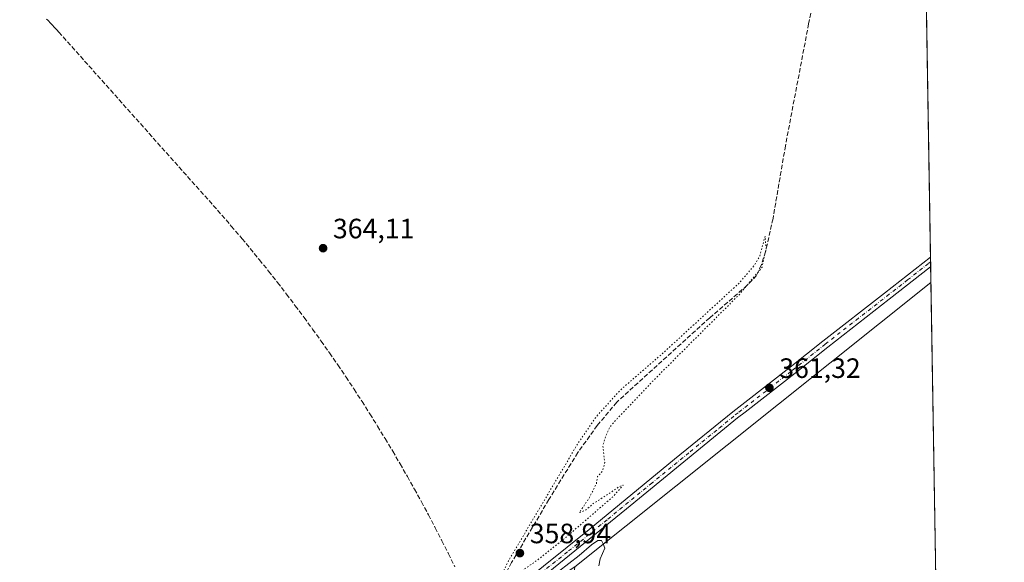
# Model space of a CAD drawing. Units: metres. Extents: x 611377 to 614842, y 4696935 to 4699304.
# Drawn here: x 614490 to 614842, y 4698488 to 4698682 of the extents above; entities that cross this region are included whole.
import ezdxf

# ---------------------------------------------------------------- set-up
doc = ezdxf.new("R2010")
doc.units = ezdxf.units.M
doc.header["$MEASUREMENT"] = 0
for name, pattern in [('DGN Style 3', [2.307223458686699, 1.648016756204785, -0.6592067024819142]), ('DGN Style 4', [2.6384748266838614, 1.318413404963828, -0.6592067024819142, 0.001648016756204785, -0.6592067024819142]), ('DGN Style 5', [1.1536117293433497, 0.4944050268614355, -0.6592067024819142])]:
    doc.linetypes.add(name, pattern=pattern)
for name, color, linetype, lineweight in [('Arbolado forestal CxS', 92, 'Continuous', 0), ('Comarca CxS', 21, 'Continuous', 0), ('Comunidad Autónoma CxS', 142, 'Continuous', 0), ('Conducción de agua lineal', 4, 'DGN Style 3', 0), ('Corriente artificial lineal', 4, 'DGN Style 3', 13), ('Cultivos herbáceos CxS', 92, 'Continuous', 0), ('Cultivos leñosos CxS', 92, 'Continuous', 0), ('Curva de nivel normal', 30, 'Continuous', 0), ('Curva de nivel normal depresión', 30, 'DGN Style 5', 0), ('Municipio CxS', 4, 'Continuous', 0), ('Pista no pavimentada Cxs', 111, 'Continuous', 0), ('Pista no pavimentada eje', 91, 'DGN Style 4', 0), ('Provincia CxS', 1, 'Continuous', 0), ('Punto de cota en terreno', 7, 'Continuous', 0), ('Rótulo de punto de cota en terreno', 7, 'Continuous', 0)]:
    doc.layers.add(name, color=color, linetype=linetype, lineweight=lineweight)
doc.styles.add('Style-Arial', font='txt')

# ---------------------------------------------------------------- blocks, each defined once
blk = doc.blocks.new('*U15')
at = {"layer": 'Cultivos herbáceos CxS', "color": 92, "linetype": 'Continuous', "lineweight": 0}
blk.add_polyline3d([(614807.1144000003, 4699135.0715, 368.6082000000025), (614816.1087999997, 4698587.840600001, 362.5334000000003), (614688.6262999997, 4698486.1259, 360.2746999999945), (614614.4011000004, 4698436.754799999, 361.6928999999946), (614526.2922999999, 4698371.2634, 360.5369999999967), (614416.6239999998, 4698294.013499999, 361.0114000000031), (614394.7960000001, 4698289.921, 360.8956999999937), (614381.6492999997, 4698287.601100001, 360.6168999999936), (614363.8627000004, 4698287.601299999, 359.9511000000057), (614346.0762999998, 4698295.3347, 359.3730000000069), (614339.8894999997, 4698282.1884, 358.7158000000054), (614339.8892000001, 4698262.082000001, 358.7453999999998), (614332.1555000005, 4698240.429, 358.3549999999959), (614297.3552999999, 4698214.136299999, 358.1205999999947), (614248.6352000004, 4698186.2971, 357.1198000000004), (614244.7684000004, 4698170.0573, 356.9379999999946), (614226.2078999998, 4698144.537699999, 356.3021000000008), (614203.0077000001, 4698122.1118, 355.7863999999972), (614170.5278000003, 4698098.9124, 355.3049000000028)], dxfattribs=at)
blk = doc.blocks.new('5PATER')
at = {"layer": 'Arbolado forestal CxS', "linetype": 'Continuous', "lineweight": 0}
h = blk.add_hatch(color=51, dxfattribs=at)
edge = h.paths.add_edge_path()
edge.add_ellipse((0, 0), major_axis=(-0.1095731443231308, -0.1110710700762829), ratio=0.9994222409660322, start_angle=0, end_angle=360)

msp = doc.modelspace()

# ---------------------------------------------------------------- linework, layer by layer
at = {"layer": 'Comarca CxS', "color": 21, "linetype": 'Continuous', "lineweight": 0, "flags": 128}
msp.add_lwpolyline([(614842.36000086, 4696990.679983017), (611414.1600008333, 4696935.169983016), (611400.0615300442, 4697819.695115731), (611377.2900008342, 4699248.359982992), (612681.8445313661, 4699269.490641136), (613595.7163695566, 4699284.293175601), (614804.3400008596, 4699303.869982993)], close=True, dxfattribs=at)
at = {"layer": 'Comunidad Autónoma CxS', "color": 142, "linetype": 'Continuous', "lineweight": 0, "flags": 128}
msp.add_lwpolyline([(614842.36000086, 4696990.679983017), (611414.1600008333, 4696935.169983016), (611400.0615300442, 4697819.695115731), (611377.2900008342, 4699248.359982992), (612681.8445313661, 4699269.490641136), (613595.7163695566, 4699284.293175601), (614804.3400008596, 4699303.869982993)], close=True, dxfattribs=at)
at = {"layer": 'Conducción de agua lineal', "color": 4, "linetype": 'DGN Style 3', "lineweight": 0}
msp.add_polyline3d([(614499.6124999998, 4698682.125700001, 363.0635000000038), (614500.0125000002, 4698681.7257, 363.0709000000061), (614500.3624999998, 4698681.3257, 363.0785999999935), (614500.7625000002, 4698680.9257, 363.0869999999995), (614501.1124999998, 4698680.5757, 363.0948000000063), (614501.4625000004, 4698680.1757, 363.1037999999971), (614501.8624999998, 4698679.775699999, 363.1137000000017), (614502.2125000004, 4698679.375700001, 363.1236999999965), (614502.5625, 4698678.9757, 363.1337000000058), (614502.9124999996, 4698678.625700001, 363.1419000000024), (614503.2625000002, 4698678.2257, 363.1517000000022), (614504.0125000002, 4698677.4257, 363.1733999999997), (614562.3118000003, 4698611.976399999, 363.3518999999943), (614565.7117999997, 4698608.0264, 363.465400000001), (614569.1117000004, 4698604.026500001, 363.726999999999), (614569.5617000004, 4698603.526500001, 363.7467999999935), (614572.4617, 4698600.026500001, 364.0075999999972), (614575.7616999998, 4698595.976500001, 364.3935999999958), (614579.0615999997, 4698591.9266, 364.8855999999942), (614582.2615999999, 4698587.8266, 364.9330999999947), (614585.4616, 4698583.676700001, 365.3141999999934), (614588.6114999996, 4698579.526699999, 365.5967999999993), (614591.7615, 4698575.3268, 365.6892999999982), (614594.8114999998, 4698571.126800001, 365.7155000000057), (614597.8613999998, 4698566.876800001, 365.6855000000069), (614600.8613999998, 4698562.626900001, 365.661500000002), (614603.8613999998, 4698558.326900001, 365.729800000001), (614606.7613000004, 4698553.977, 365.5580999999947), (614609.6612999998, 4698549.627, 365.4815999999992), (614612.5113000004, 4698545.277100001, 365.3723000000027), (614615.3112000005, 4698540.827099999, 365.2442000000011), (614618.0612000005, 4698536.427200001, 365.0809000000008), (614620.7611999996, 4698531.9772, 365.0494000000036), (614623.4611000001, 4698527.477299999, 364.6870999999956), (614626.1111000003, 4698522.977299999, 364.4470000000001), (614628.7111000001, 4698518.427400001, 364.4614000000001), (614631.2610999999, 4698513.877400001, 364.3708999999944), (614633.7609999999, 4698509.327400001, 364.3426000000036), (614636.2609999999, 4698504.727499999, 364.3493000000017), (614638.6610000003, 4698500.077500001, 364.0292000000045), (614641.0608999999, 4698495.4276, 363.8399000000064), (614643.4108999996, 4698490.777600001, 363.7945000000037), (614645.7109000003, 4698486.0777, 363.3341999999975)], dxfattribs=at)
at = {"layer": 'Corriente artificial lineal', "color": 4, "linetype": 'DGN Style 3', "lineweight": 13}
msp.add_polyline3d([(614812.5777000004, 4698802.676100001, 362.3377000000037), (614810.6401000004, 4698799.470100001, 362.4358999999968), (614800.3400999998, 4698783.670100001, 362.3222999999998), (614793.7401000002, 4698770.800100001, 362.2262000000046), (614792.5900999998, 4698767.960100001, 362.0013000000035), (614782.7901, 4698726.960100001, 361.7247999999963), (614772.3300999999, 4698680.440099999, 361.5132000000012), (614764.0301000001, 4698636.790100001, 361.1524000000064), (614759.5800999999, 4698610.710100001, 361.0911000000052), (614756.9101, 4698598.860099999, 360.9906999999948), (614755.4700999996, 4698594.2301, 360.9934999999969), (614753.6801000005, 4698590.380100001, 360.8430999999982), (614750.3300999999, 4698586.8301, 360.6861000000063), (614736.9101, 4698575.1801, 360.726999999999), (614703.6700999998, 4698545.0101, 360.3125), (614696.7001, 4698536.670100001, 360.3801999999997), (614689.7200999996, 4698526.9901, 360.3650999999954), (614679.3800999997, 4698510.190099999, 360.3435000000027), (614666.0401, 4698487.610099999, 360.5123000000021), (614661.4200999998, 4698479.110099999, 360.8763999999938), (614659.573, 4698474.986600001, 361.0791999999929)], dxfattribs=at)
at = {"layer": 'Cultivos herbáceos CxS', "color": 92, "linetype": 'Continuous', "lineweight": 0, "extrusion": (-4.81517697090759e-05, 0.002929571841378547, 0.9999957076359044), "elevation": 14098.21183915574, "flags": 128}
msp.add_lwpolyline([(614812.5944345205, 4698781.537809445), (614815.9755635423, 4698575.829526707)], dxfattribs=at)
at = {"layer": 'Cultivos herbáceos CxS', "color": 92, "linetype": 'Continuous', "lineweight": 0, "extrusion": (0.0003230985242241134, -0.01969759345824776, 0.9998059313783337), "elevation": -91989.53672001274, "flags": 128}
msp.add_lwpolyline([(691793.7226184154, 4686978.945939227), (691793.7226184154, 4686977.220072205)], dxfattribs=at)
at = {"layer": 'Cultivos herbáceos CxS', "color": 92, "linetype": 'Continuous', "lineweight": 0, "extrusion": (0.0003322028091336598, -0.02020003617042486, 0.9997959032622644), "elevation": -94344.71783688403, "flags": 128}
msp.add_lwpolyline([(691993.8877219157, 4686900.854996591), (691993.8877219157, 4686899.127510505)], dxfattribs=at)
at = {"layer": 'Cultivos herbáceos CxS', "color": 92, "linetype": 'Continuous', "lineweight": 0, "extrusion": (0.00097641305119122, -0.05946376434025002, 0.9982299872013668), "elevation": -278433.5139015433, "flags": 128}
msp.add_lwpolyline([(691875.0789539171, 4679590.10505684), (691875.0789539171, 4679584.41832612)], dxfattribs=at)
at = {"layer": 'Cultivos herbáceos CxS', "color": 92, "linetype": 'Continuous', "lineweight": 0, "extrusion": (-0.01082490055936755, -0.008636883595271207, 0.9999041082872104), "elevation": -46873.98084542489, "flags": 128}
msp.add_lwpolyline([(614784.0079855338, 4698358.237549533), (614656.5085042971, 4698256.519055578)], dxfattribs=at)
at = {"layer": 'Cultivos leñosos CxS', "color": 92, "linetype": 'Continuous', "lineweight": 0, "extrusion": (-0.01082490055936755, -0.008636883595271207, 0.9999041082872104), "elevation": -46873.98084542489, "flags": 128}
msp.add_lwpolyline([(614784.0079855338, 4698358.237549533), (614656.5085042971, 4698256.519055578)], dxfattribs=at)
at = {"layer": 'Cultivos leñosos CxS', "color": 92, "linetype": 'Continuous', "lineweight": 0, "extrusion": (2.798169901998457e-05, -0.001702446945172184, 0.9999985504446611), "elevation": -7619.360042058584, "flags": 128}
msp.add_lwpolyline([(614816.0983149911, 4698581.678058489), (614818.784422778, 4698418.251621657)], dxfattribs=at)
at = {"layer": 'Cultivos leñosos CxS', "color": 92, "linetype": 'Continuous', "lineweight": 0}
msp.add_polyline3d([(614818.7949000001, 4698424.4145, 362.2550999999949), (614813.4820999998, 4698422.955499999, 362.2559000000037), (614802.3783, 4698418.0255, 362.1374999999971), (614786.9567, 4698417.690500001, 361.9940999999963), (614759.0869000005, 4698415.157099999, 361.8322999999946), (614735.7777000006, 4698409.583500001, 361.4746000000014), (614727.6177000003, 4698406.131300001, 361.1098000000056), (614721.0734999999, 4698418.719500001, 361.3525999999983), (614711.4319000002, 4698449.022100001, 360.7430000000023), (614686.0931000002, 4698463.3159, 360.0866999999998), (614688.6262999997, 4698486.1259, 360.2746999999945), (614816.1087999997, 4698587.840600001, 362.5334000000003)], close=True, dxfattribs=at)
at = {"layer": 'Curva de nivel normal', "color": 30, "linetype": 'Continuous', "lineweight": 0, "elevation": 360.0000000000001, "flags": 128}
msp.add_lwpolyline([(614697.2100000001, 4698486.440099999), (614697.7199999997, 4698488.940099999), (614699.3399999999, 4698492.7301), (614698.8399999999, 4698494.280099999), (614698.1500000004, 4698495.460100001), (614696.8600000005, 4698495.5001), (614694.5700000003, 4698493.9801), (614690.1600000003, 4698490.110099999), (614682.8099999996, 4698484.440099999)], dxfattribs=at)
at = {"layer": 'Curva de nivel normal depresión', "color": 30, "linetype": 'DGN Style 5', "lineweight": 0, "elevation": 360, "flags": 128}
msp.add_lwpolyline([(614756.7400000002, 4698604.4301), (614754.8799999999, 4698597.380100001), (614752.8399999999, 4698593.9301), (614747.5300000003, 4698587.700099999), (614720.1399999997, 4698562.5001), (614704.9100000003, 4698549.3301), (614696.3200000003, 4698539.800100001), (614689.8099999996, 4698530.3301), (614664.9199999999, 4698488.2501), (614659.8899999997, 4698477.5101), (614661.4699999997, 4698477.940099999), (614665, 4698480.5701), (614669.3099999996, 4698484.370100001), (614675.3300000001, 4698488.540100001), (614685.5499999998, 4698496.720100001), (614702.4000000004, 4698511.300100001), (614706, 4698515.360099999), (614704.5300000003, 4698514.800100001), (614700.5599999996, 4698512.0601), (614695.2199999997, 4698508.720100001), (614692.4900000002, 4698506.3201), (614690.2199999997, 4698505.4901), (614693.5800000001, 4698510.370100001), (614696.3600000005, 4698515.770099999), (614696.7800000003, 4698518.440099999), (614698.6399999997, 4698520.440099999), (614699.3399999999, 4698523.440099999), (614698.7000000002, 4698529.440099999), (614699.6299999999, 4698532.770099999), (614701.1100000005, 4698536.030099999), (614703.8399999999, 4698539.130100001), (614716.3499999996, 4698552.360099999), (614747.5599999996, 4698583.5801), (614755.7199999997, 4698593.350099999), (614756.2100000001, 4698596.290100001), (614757.1299999999, 4698599.7401), (614756.7400000002, 4698604.4301)], dxfattribs=at)
at = {"layer": 'Municipio CxS', "color": 4, "linetype": 'Continuous', "lineweight": 0, "flags": 128}
msp.add_lwpolyline([(613595.7163695566, 4699284.293175601), (614804.3400008596, 4699303.869982993), (614842.36000086, 4696990.679983017)], dxfattribs=at)
at = {"layer": 'Pista no pavimentada Cxs', "color": 111, "linetype": 'Continuous', "lineweight": 0, "extrusion": (0.0008099710840015717, -0.04931538261701221, 0.9987829278597933), "elevation": -230852.5360595409, "flags": 128}
msp.add_lwpolyline([(691893.8517853344, 4682179.222725165), (691893.8517853345, 4682175.765852304)], dxfattribs=at)
at = {"layer": 'Pista no pavimentada Cxs', "color": 111, "linetype": 'Continuous', "lineweight": 0}
for points in [[(614354.9401000004, 4698239.590100001, 359.9989999999962), (614366.6201, 4698249.090100001, 360.0757000000012), (614388.9801000003, 4698267.940099999, 360.3451999999961), (614397.1101000002, 4698274.520099999, 360.3763999999938), (614425.1601, 4698297.590100001, 360.9190999999992), (614455.5500999996, 4698319.0701, 360.8757999999943), (614492.0100999996, 4698345.8301, 360.6217999999935), (614526.9501, 4698370.720100001, 360.7553999999946), (614544.9200999998, 4698384.2601, 360.9548999999971), (614568.9901000002, 4698402.7501, 361.334400000007), (614585.2901, 4698414.7501, 361.6766000000061), (614606.1501000002, 4698430.130100001, 361.8043999999936), (614637.0301000001, 4698454.610099999, 361.6116999999941), (614669.5201000003, 4698479.9901, 360.5513999999966), (614693.8000999996, 4698499.470100001, 360.5359000000026), (614724.3800999997, 4698524.600099999, 360.873900000006), (614745.2100999998, 4698541.520099999, 361.1542000000045), (614749.5301000001, 4698544.880100001, 361.2632000000012), (614765.7401000002, 4698557.5101, 361.4535999999935), (614777.4401000004, 4698566.9001, 361.776199999993), (614799.4401000004, 4698584.030099999, 362.3323999999994), (614815.9433000004, 4698596.956700001, 363.028999999995), (614815.9588000001, 4698596.968699999, 363.0298999999941)], [(614669.5201000003, 4698479.9901, 360.5513999999966), (614693.8000999996, 4698499.470100001, 360.5359000000026), (614724.3800999997, 4698524.600099999, 360.873900000006), (614745.2100999998, 4698541.520099999, 361.1542000000045), (614749.5301000001, 4698544.880100001, 361.2632000000012), (614765.7401000002, 4698557.5101, 361.4535999999935), (614777.4401000004, 4698566.9001, 361.776199999993), (614799.4401000004, 4698584.030099999, 362.3323999999994), (614815.9433000004, 4698596.956700001, 363.028999999995), (614815.9588000001, 4698596.968699999, 363.0298999999941), (614816.0154999997, 4698593.5165, 362.8594000000012), (614815.9864999996, 4698593.4937, 362.8583000000072), (614801.1401000004, 4698581.850099999, 362.2790999999997), (614779.1601, 4698564.7301, 361.6689000000042), (614767.4600999998, 4698555.340100001, 361.3910000000033), (614749.5800999999, 4698541.420100001, 361.2115999999951), (614746.9301000005, 4698539.350099999, 361.1552999999985), (614707.1401000004, 4698506.8301, 360.5865000000049), (614679.0701000001, 4698484.040100001, 360.3062999999966)], [(614816.0154999997, 4698593.5165, 362.8594000000012), (614815.9864999996, 4698593.4937, 362.8583000000072), (614801.1401000004, 4698581.850099999, 362.2790999999997), (614779.1601, 4698564.7301, 361.6689000000042), (614767.4600999998, 4698555.340100001, 361.3910000000033), (614749.5800999999, 4698541.420100001, 361.2115999999951), (614746.9301000005, 4698539.350099999, 361.1552999999985), (614707.1401000004, 4698506.8301, 360.5865000000049), (614679.0701000001, 4698484.040100001, 360.3062999999966), (614638.7401000002, 4698452.440099999, 361.3571999999986), (614611.8201000001, 4698430.940099999, 361.5521000000008), (614586.7500999998, 4698412.4001, 361.396900000007), (614566.3800999997, 4698397.340100001, 361.0939999999973), (614546.6001000004, 4698382.0601, 360.7299000000057), (614528.5800999999, 4698368.4901, 360.600099999996), (614493.4401000004, 4698343.450099999, 360.5031000000017), (614455.4301000005, 4698315.5701, 360.5338000000047), (614442.7001, 4698306.7501, 360.520399999994), (614430.7600999996, 4698298.4801, 360.6912000000011), (614414.5800999999, 4698285.2401, 360.4646000000066)]]:
    msp.add_polyline3d(points, dxfattribs=at)
at = {"layer": 'Pista no pavimentada eje', "color": 91, "linetype": 'DGN Style 4', "lineweight": 0}
msp.add_polyline3d([(614674.2950999998, 4698482.015100001, 360.4198999999935), (614686.4351000005, 4698491.755100001, 360.4306999999972), (614700.4700999996, 4698503.1501, 360.4909000000043), (614715.7600999996, 4698515.715100001, 360.7358999999997), (614729.9052999998, 4698527.275699999, 360.9011000000028), (614740.3202999998, 4698535.7357, 361.0577000000048), (614746.0701000001, 4698540.4351, 361.1490999999951), (614747.3951000003, 4698541.470100001, 361.1540999999997), (614749.5551000005, 4698543.1501, 361.1987999999984), (614758.4951, 4698550.110099999, 361.3095999999932), (614766.6001000004, 4698556.425100001, 361.4250999999931), (614778.3000999996, 4698565.815099999, 361.7234999999928), (614789.3000999996, 4698574.380100001, 361.9939000000013), (614800.2901, 4698582.940099999, 362.3125), (614807.7001, 4698588.755100001, 362.5966999999946), (614815.3202999998, 4698594.7237, 362.9149000000034), (614815.9870999996, 4698595.2434, 362.9449000000022)], dxfattribs=at)
at = {"layer": 'Provincia CxS', "color": 1, "linetype": 'Continuous', "lineweight": 0, "flags": 128}
msp.add_lwpolyline([(614842.36000086, 4696990.679983017), (611414.1600008333, 4696935.169983016), (611400.0615300442, 4697819.695115731), (611377.2900008342, 4699248.359982992), (612681.8445313661, 4699269.490641136), (613595.7163695566, 4699284.293175601), (614804.3400008596, 4699303.869982993)], close=True, dxfattribs=at)

# ---------------------------------------------------------------- block references
at = {"layer": 'Cultivos herbáceos CxS', "color": 92, "linetype": 'Continuous', "lineweight": 0}
msp.add_blockref('*U15', (0, 0), dxfattribs=at)
at = {"layer": 'Punto de cota en terreno', "color": 7, "linetype": 'Continuous', "lineweight": 0, "xscale": 10, "yscale": 10, "zscale": 10}
for p in [(614598.5499999998, 4698600.119999999, 364.1100000000006), (614758.29, 4698550.16, 361.320000000007), (614669, 4698491, 358.9400000000023)]:
    msp.add_blockref('5PATER', p, dxfattribs=at)

# ---------------------------------------------------------------- texts
at = {"layer": 'Rótulo de punto de cota en terreno', "color": 7, "linetype": 'Continuous', "lineweight": 0, "style": 'Style-Arial'}
for s, p in [('364,11', (614602.0778000001, 4698603.647800001)), ('361,32', (614761.8178000003, 4698553.687799999)), ('358,94', (614672.5278000003, 4698494.527799999))]:
    msp.add_text(s, height=7.000000000000002, dxfattribs=at).set_placement(p)

doc.saveas('drawing.dxf')
